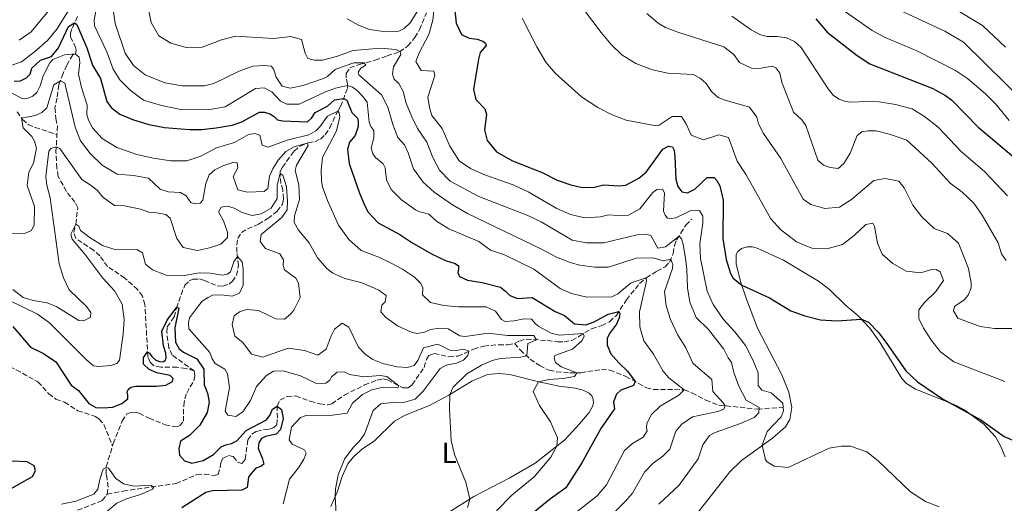
# Model space of a CAD drawing. Units: metres. Extents: x 632726 to 636230, y 4655656 to 4658035.
# Drawn here: x 633236 to 633573, y 4656868 to 4657034 of the extents above; entities that cross this region are included whole.
import ezdxf
from ezdxf.enums import TextEntityAlignment as Align

# ---------------------------------------------------------------- set-up
doc = ezdxf.new("R2010")
doc.units = ezdxf.units.M
doc.header["$MEASUREMENT"] = 0
doc.linetypes.add('DGN Style 3', pattern=[2.435891, 1.739922, -0.695969])
for name, color, linetype, lineweight in [('Barranco lineal', 142, 'DGN Style 3', 13), ('Curva de nivel directora', 30, 'Continuous', 30), ('Curva de nivel intermedia', 30, 'Continuous', 0), ('Etiqueta de uso rústico', 92, 'Continuous', 0), ('Línea de cambio de uso (parcela vista)', 92, 'Continuous', 0)]:
    doc.layers.add(name, color=color, linetype=linetype, lineweight=lineweight)
doc.styles.add('Style-Arial', font='arial.ttf')

msp = doc.modelspace()

# ---------------------------------------------------------------- linework, layer by layer
at = {"layer": 'Barranco lineal', "color": 142, "linetype": 'DGN Style 3', "lineweight": 13}
for points in [[(633255.46, 4657035, 525.88), (633253.57, 4657030.77, 524.17), (633253.1, 4657029.29, 523.48), (633253.04, 4657028, 522.8), (633254.67, 4657024.87, 521.76), (633255.02, 4657023.45, 520.98), (633254.81, 4657022.24, 520.5), (633253.89, 4657021.9, 516.68), (633251.79, 4657018.4, 516), (633250.52, 4657015.48, 515.89), (633249.14, 4657011.63, 514.53), (633248.46, 4657007.08, 513.11), (633247.77, 4657003.75, 512.37), (633248.08, 4657000.07, 511.49), (633248.61, 4656997.56, 511.09), (633248.44, 4656994.55, 510.63)], [(633295.45, 4656913.54, 497.68), (633287.95, 4656918.93, 498.23), (633286.82, 4656921.48, 498.63), (633286.1, 4656926.74, 499.1), (633286.23, 4656928.63, 499.31), (633288.59, 4656932.03, 499.83), (633289.42, 4656935.07, 499.93), (633292.22, 4656942.94, 501.55), (633293.78, 4656944.4, 501.63), (633295.05, 4656945.02, 502.13), (633297.33, 4656945.05, 502.16), (633298.96, 4656944.57, 502.51), (633303.3, 4656942.71, 502.82), (633305.33, 4656942.56, 503.11), (633307.47, 4656943.28, 503.53), (633308.55, 4656944.27, 503.93), (633309.93, 4656946.25, 504.2), (633310.65, 4656949.62, 504.51), (633310.12, 4656954.22, 505.22), (633310.06, 4656956.79, 506.02), (633310.4, 4656959.01, 506.33), (633311.69, 4656960.97, 506.87), (633313.79, 4656962.24, 507.31), (633317.47, 4656963.82, 507.44), (633320.73, 4656965.78, 508.15), (633323.86, 4656968.29, 508.61), (633325.76, 4656970.69, 508.73), (633326.05, 4656972.45, 509.1), (633325.86, 4656975.58, 509.22), (633325.19, 4656977.75, 509.76), (633324.92, 4656980.31, 509.83), (633324.93, 4656981.85, 510.14), (633325.7, 4656983.4, 510.75), (633329.68, 4656988.83, 512.99), (633331.74, 4656990.63, 513.71), (633334.5, 4656991.73, 515.16), (633336.77, 4656992.12, 515.97), (633338.79, 4656993.03, 516.52), (633340.41, 4656994.52, 516.9), (633341.9, 4656996.9, 517.4), (633344.65, 4657002.59, 519.97), (633345.63, 4657004.21, 523.83), (633348.04, 4657010.59, 526.57), (633348.03, 4657011.83, 531.78), (633347.52, 4657014.04, 532.1), (633347.61, 4657015.51, 532.71), (633348.83, 4657017.4, 533.64), (633352.06, 4657018.6, 534.51), (633357.51, 4657020.02, 536), (633361.58, 4657021.53, 537.61), (633365.84, 4657022.94, 539.89), (633368.68, 4657024.94, 541.56), (633371.13, 4657027.81, 542.11), (633372.63, 4657030.53, 542.5), (633375.14, 4657036.32, 543.73)], [(633234.76, 4657002.37, 516.69), (633236.67, 4656999.7, 514.66), (633238.58, 4656998.05, 513.18), (633240.97, 4656997.03, 511.9), (633248.44, 4656994.55, 510.63)], [(633295.45, 4656913.54, 497.68), (633292.67, 4656914.41, 497.89), (633289.61, 4656914.77, 498.1), (633284.03, 4656914.78, 498.86), (633281.67, 4656915.33, 499.2), (633280.4, 4656916.57, 499.48), (633279.57, 4656918.42, 499.85), (633278.61, 4656936.27, 501.48), (633277.74, 4656939.17, 501.62), (633276.09, 4656941.41, 501.75), (633271.71, 4656945.38, 502.3), (633265.81, 4656949.31, 503.31), (633263.12, 4656952.94, 503.72), (633261.04, 4656954.84, 503.85), (633254.93, 4656958.93, 504.66), (633254.19, 4656960.97, 504.73), (633254.88, 4656963.87, 505), (633255.6, 4656969.49, 506.69), (633254.6, 4656971.35, 506.89), (633251.69, 4656975.07, 507.3), (633248.91, 4656980.17, 508.52), (633248.43, 4656983.07, 508.85), (633248.11, 4656988.52, 509.73), (633248.44, 4656994.55, 510.63)], [(633405.21, 4656922.91, 513.09), (633406.92, 4656923.78, 513.51), (633409.32, 4656924.46, 514.16), (633416.49, 4656923.91, 515.91), (633420.02, 4656923.48, 516.47), (633422.28, 4656923.47, 517.14), (633424.91, 4656924.02, 517.93), (633427.32, 4656925.28, 519.21), (633429.29, 4656926.72, 520.26), (633431.65, 4656928, 521.05), (633434.99, 4656929.02, 522.39), (633437.8, 4656930.4, 523.28), (633440.14, 4656932.59, 524.27), (633443.6, 4656937.93, 527.27), (633448.07, 4656943.48, 529.22), (633450.33, 4656945.41, 530.13), (633454.01, 4656947.76, 532.22), (633456.83, 4656949.19, 533.52), (633458.35, 4656950.82, 534.47), (633459.6, 4656953.81, 536.09), (633460.07, 4656956.53, 537.95), (633460.81, 4656958.46, 539.07), (633462.25, 4656960.73, 540.73), (633463.98, 4656963.53, 542.1), (633465.98, 4656965.59, 543.31)], [(633199.71, 4656935.99, 506.28), (633202.92, 4656931.75, 504.86), (633204.74, 4656929.81, 503.92), (633207.91, 4656927.57, 502.63), (633209.56, 4656926.92, 501.75), (633212.24, 4656926.32, 500.74), (633214.06, 4656925.16, 500.47), (633214.97, 4656924.21, 499.39), (633219.22, 4656921.71, 498.85), (633234.51, 4656913.91, 497.97), (633241.92, 4656909.77, 497.56), (633245.65, 4656905.71, 497.29), (633248.08, 4656903.9, 497.09), (633251.07, 4656902.82, 496.95), (633255.62, 4656899.89, 496.48), (633261.64, 4656897.91, 495.94), (633262.9, 4656897.01, 495.87), (633264.5, 4656895.15, 495.74), (633267.48, 4656887.75, 495.11)], [(633265.68, 4656871.23, 493.49), (633271.1, 4656872.36, 494.25), (633289.25, 4656874.95, 495.53), (633296.38, 4656877.99, 496.14), (633298.94, 4656878.13, 496.28), (633302.31, 4656877.7, 496.62), (633303.66, 4656878.05, 496.75), (633304.43, 4656880.39, 497.16), (633304.55, 4656882.03, 497.22), (633305.29, 4656883.64, 497.29), (633307.23, 4656884.51, 497.36), (633308.88, 4656884.21, 497.36), (633310.44, 4656882.31, 497.36), (633311.78, 4656881.83, 497.56), (633312.95, 4656883.22, 497.63), (633313.88, 4656889.89, 498.24), (633315.26, 4656891.84, 498.44), (633316.86, 4656892.79, 498.58), (633319.33, 4656893.49, 498.78), (633321.23, 4656893.58, 498.85), (633322.75, 4656894.15, 498.98), (633323.74, 4656895.1, 499.12), (633323.99, 4656897.4, 499.39), (633323.9, 4656901.42, 500), (633324.85, 4656903.55, 500.67), (633327.31, 4656904.76, 500.94), (633330.25, 4656904.94, 501.08), (633335.23, 4656903.18, 501.42), (633338.57, 4656902.23, 501.96), (633341.21, 4656901.89, 502.09), (633342.59, 4656902.29, 502.57), (633346.96, 4656905.24, 503.51), (633353.83, 4656908.72, 503.65), (633358.04, 4656910.35, 504.18), (633360.14, 4656910.8, 504.28), (633361.69, 4656910.44, 504.43), (633366.95, 4656907.71, 505.2), (633368.81, 4656907.71, 505.38), (633370.2, 4656908.83, 505.6), (633374.31, 4656914.74, 506.61), (633375.1, 4656917.46, 506.95), (633375.84, 4656918.81, 507.35), (633377.68, 4656919.5, 507.49), (633382.78, 4656918.42, 508.03), (633385.79, 4656918.63, 508.23), (633388.17, 4656919.57, 509.45), (633391.26, 4656921.04, 510.63), (633394.74, 4656922.05, 511.74), (633399.83, 4656922.52, 512.47), (633403, 4656922.46, 512.93), (633405.21, 4656922.91, 513.09)], [(633405.21, 4656922.91, 513.09), (633407.2, 4656920.75, 513.78), (633410.6, 4656917.55, 515.66), (633413.83, 4656915.35, 517.01), (633417.1, 4656913.79, 518.06), (633419.56, 4656913.24, 518.67), (633424.21, 4656912.9, 519.28), (633427.92, 4656912.92, 520.4), (633435.03, 4656913.99, 521.7), (633437.92, 4656913.83, 522.07), (633443.39, 4656911.65, 523.73), (633450.42, 4656907.79, 526.5), (633452.8, 4656907.21, 526.92), (633460.16, 4656907.15, 528.98), (633463.34, 4656907.04, 529.52), (633466.06, 4656906.03, 530.18), (633470.81, 4656903.55, 531.99), (633475.31, 4656901.76, 534.16), (633488.51, 4656900.48, 539.54), (633497.24, 4656901.01, 544.11)], [(633267.48, 4656887.75, 495.11), (633267.76, 4656888.68, 495.12), (633270.82, 4656896.3, 495.39), (633272.37, 4656898.77, 495.52), (633273.75, 4656899.25, 495.59), (633275.05, 4656899.34, 495.79), (633276.57, 4656899.04, 495.79), (633280.03, 4656897.32, 495.86), (633285.58, 4656895.08, 496.67), (633288.44, 4656894.44, 496.81), (633290.47, 4656894.66, 496.87), (633291.81, 4656896.3, 497.01), (633291.88, 4656901.71, 497.14), (633292.22, 4656903.92, 497.28), (633292.91, 4656905.96, 497.41), (633295.37, 4656910.16, 497.68), (633295.75, 4656911.85, 497.68), (633295.45, 4656913.54, 497.68)], [(633265.68, 4656871.23, 493.49), (633266.02, 4656873.7, 493.7), (633265.63, 4656876.47, 494.03), (633265.32, 4656878.29, 494.64), (633265.32, 4656880.71, 495.05), (633267.48, 4656887.75, 495.11)], [(633226.04, 4656816.93, 489.4), (633226, 4656818.72, 489.62), (633225.08, 4656820.93, 489.75), (633221.4, 4656825.41, 490.26), (633220.62, 4656827.8, 490.35), (633220.45, 4656829.89, 490.38), (633220.92, 4656832.46, 490.64), (633222.25, 4656834.3, 490.81), (633225.24, 4656836.91, 490.96), (633228.45, 4656840.99, 491.46), (633229.93, 4656842.18, 491.5), (633231.29, 4656842.67, 491.64), (633232.8, 4656842.7, 491.76), (633235.94, 4656842.25, 491.86), (633236.98, 4656842.39, 491.86), (633238.04, 4656842.73, 491.86), (633239.33, 4656843.49, 491.86), (633240.39, 4656845.26, 491.86), (633242.31, 4656853.55, 491.94), (633244.44, 4656857.82, 492.13), (633246.84, 4656860.87, 492.17), (633251, 4656863.96, 492.44), (633263.96, 4656869.07, 493.29), (633265.68, 4656871.23, 493.49)]]:
    msp.add_polyline3d(points, dxfattribs=at)
at = {"layer": 'Curva de nivel directora', "color": 30, "linetype": 'Continuous', "lineweight": 30, "flags": 128}
for points, elevation in [([(633384.67, 4657038.11), (633385.29, 4657032.75), (633387.03, 4657028.82), (633389.72, 4657027.65), (633392.4, 4657027.27), (633394.35, 4657026.62), (633395.35, 4657025.85), (633395.48, 4657025.07), (633393.49, 4657022.73), (633392.85, 4657020.43), (633391.14, 4657009.96)], 550), ([(633508.49, 4657034.23), (633512.34, 4657029.7), (633522.68, 4657021.62), (633526.99, 4657018.82), (633548.56, 4657010.39), (633552.93, 4657007.97), (633555.11, 4657006.34), (633564.13, 4656997.1), (633576.92, 4656986.4)], 575), ([(633233.78, 4657012.84), (633235.94, 4657013.02), (633238.06, 4657013.98), (633239.22, 4657015.28), (633239.87, 4657017.27), (633242.76, 4657020.05), (633246.57, 4657021.35), (633248.98, 4657024.26), (633252.38, 4657031.62), (633254.48, 4657032.82), (633255.23, 4657032.27), (633258.63, 4657024.34), (633260.59, 4657018.33), (633263.33, 4657013.75), (633265.55, 4657005.92), (633267.07, 4657003.89), (633270.02, 4657001.56), (633274.64, 4656999.64), (633279.95, 4656997.98), (633285.35, 4656996.97), (633293.92, 4656996.33), (633297.99, 4656996.34), (633302.96, 4656996.9), (633308.46, 4656997.84), (633311.75, 4656998.97), (633317.8, 4657002.19), (633319.53, 4657002.19), (633321.35, 4657001.72), (633322.91, 4657000.81), (633324.03, 4656999.65), (633325.77, 4656999.26), (633334.29, 4656998.89), (633335.67, 4657000.24), (633336.97, 4657002.1), (633341.16, 4657004.27), (633343.54, 4657006.49), (633346.66, 4657006.94), (633347.76, 4657006.37), (633349.52, 4657002.16), (633351.48, 4657000.22), (633351.69, 4656999.13), (633351.66, 4656997.27), (633350.63, 4656994.24), (633348.69, 4656991.9), (633348.05, 4656989.48), (633348.62, 4656984.63), (633352.15, 4656974.47), (633354.11, 4656969.89), (633355.15, 4656967.99), (633358.54, 4656964.3), (633365.9, 4656960.35), (633370.02, 4656957.59), (633376.78, 4656953.71), (633381.54, 4656951.43), (633384.92, 4656950.4), (633386.09, 4656949.53), (633386.09, 4656948.45), (633385.79, 4656947.15), (633386.4, 4656945.9), (633389.13, 4656944.61)], 525), ([(633391.14, 4657009.96), (633392.02, 4657006.58), (633395.1, 4657003.39), (633395.62, 4657001.44), (633394.98, 4656996.16), (633395.9, 4656992.53), (633399.07, 4656988.63), (633404.58, 4656985.54), (633414.75, 4656981.54), (633419.82, 4656978.91), (633424.56, 4656977.28), (633427.92, 4656976.55), (633432.2, 4656976.43), (633435.71, 4656977.3), (633441.07, 4656976.96), (633443.41, 4656977.23), (633447.8, 4656979.62), (633450.41, 4656981.66), (633456.11, 4656989.51), (633458.05, 4656990.55), (633459.35, 4656990.38), (633459.96, 4656989.21), (633460.22, 4656987.05), (633460.54, 4656979.26), (633461.16, 4656976.75), (633462.54, 4656974.94), (633464.54, 4656974.59), (633467, 4656975.81), (633471.27, 4656979.8), (633473.7, 4656979.85), (633474.61, 4656978.86), (633475.65, 4656977), (633476.71, 4656972.1), (633476.69, 4656958.91), (633477.74, 4656951.69), (633479.22, 4656946.94), (633480.14, 4656945.38), (633483.1, 4656942.96), (633492.66, 4656938.54), (633499.94, 4656934.18), (633504.71, 4656932.42), (633510.12, 4656931.05), (633515.7, 4656930.67), (633524.16, 4656931.28), (633526.57, 4656930.26), (633530.04, 4656926.54), (633533.04, 4656922.63), (633539.34, 4656913.53), (633543.39, 4656909.79), (633551.86, 4656903.97), (633565.05, 4656896.74), (633573.01, 4656891.08), (633576.26, 4656889.7)], 550), ([(633389.13, 4656944.61), (633394.2, 4656943.84), (633400.39, 4656942.21), (633402.21, 4656940.91), (633403.69, 4656939.4), (633406.24, 4656938.33), (633411.35, 4656938.68), (633419.15, 4656933.9), (633422.35, 4656932.48), (633425.82, 4656929.63), (633429.63, 4656929.34), (633432.57, 4656930.34), (633437.37, 4656932.94), (633440.98, 4656933.89), (633441.37, 4656933.17), (633441.15, 4656931.68), (633440.18, 4656929.53), (633437.75, 4656926.35), (633437.05, 4656924.68), (633437.05, 4656922.39), (633438.22, 4656919.41), (633440.94, 4656916.32), (633444, 4656913.49), (633446.61, 4656909.89), (633445.97, 4656908.56), (633441.72, 4656906.88), (633440.16, 4656905.53), (633439.17, 4656902.95), (633439.48, 4656900.5), (633434.85, 4656893.74), (633428.27, 4656881.98), (633422.82, 4656873.4), (633417.52, 4656869.63), (633406.72, 4656860.86)], 525), ([(633233.29, 4656928.71), (633239.36, 4656921.67), (633243.89, 4656919.55), (633248.1, 4656916.7), (633253.28, 4656908.63), (633255.8, 4656906.82), (633259.36, 4656902.37), (633261.74, 4656901.03), (633264.12, 4656900.86), (633267.54, 4656901.13), (633270.7, 4656902.31), (633272.68, 4656904), (633272.72, 4656905.25), (633272.46, 4656906.21), (633272.89, 4656907.12), (633273.8, 4656907.98), (633275.53, 4656908.29), (633282.58, 4656908.31), (633285.74, 4656908.7), (633287.99, 4656909.88), (633288.25, 4656910.96), (633287.21, 4656911.91), (633282.7, 4656912.89), (633280.02, 4656914.01), (633278.07, 4656915.87), (633278.06, 4656918.08), (633279.48, 4656920.08), (633280.2, 4656919.65), (633280.91, 4656918.47), (633282.36, 4656917.17), (633283.92, 4656916.68), (633284.92, 4656916.73), (633285.56, 4656917.12), (633285.9, 4656918.03), (633285.76, 4656919.58), (633284.95, 4656922.19), (633284.38, 4656927.2), (633286.19, 4656930.98), (633289.54, 4656935.41), (633290.2, 4656935.02), (633288.89, 4656928.36), (633289.06, 4656923.36), (633290.32, 4656921.16), (633291.84, 4656919.95), (633296.35, 4656917.71), (633298.73, 4656914.12), (633298.92, 4656908.71), (633300.09, 4656905.91), (633300.62, 4656902.79), (633299.94, 4656899.24), (633297.38, 4656894.94), (633293.9, 4656891.39), (633290.83, 4656889.44), (633290.18, 4656886.97), (633290.41, 4656884.68), (633292.18, 4656882.69), (633294.61, 4656881.96), (633298.55, 4656882.84), (633302.05, 4656884.88), (633304.68, 4656887.48), (633306.28, 4656888.18), (633308.31, 4656888.61), (633310.13, 4656889.57), (633313.32, 4656893.08), (633320.2, 4656896.73), (633321.53, 4656898.47), (633322.26, 4656900.46), (633323.9, 4656901.43), (633325.34, 4656900.34), (633326, 4656897.21), (633325.02, 4656893.51)], 500), ([(633325.02, 4656893.51), (633323.61, 4656891.87), (633319.92, 4656891.1), (633318.52, 4656890.37), (633317.66, 4656888.84), (633317.39, 4656887.02), (633318.91, 4656883.42), (633319.32, 4656881.58), (633318.34, 4656880.75), (633316.62, 4656880.15), (633315.02, 4656878.42), (633314.12, 4656877.09), (633313.59, 4656873.55), (633311.83, 4656872.68), (633301.71, 4656872.48), (633299.41, 4656871.85), (633291.28, 4656866.6)], 500), ([(633232.78, 4656873.2), (633240.04, 4656877.37), (633241.07, 4656879.32), (633240.59, 4656880.97), (633238.21, 4656882.39), (633233.06, 4656882.64)], 500)]:
    msp.add_lwpolyline(points, dxfattribs=dict(at, elevation=elevation))
at = {"layer": 'Curva de nivel intermedia', "color": 30, "linetype": 'Continuous', "lineweight": 0, "flags": 128}
for points, elevation in [([(633228.22, 4657016.72), (633236.35, 4657019.55), (633240.76, 4657022.93), (633245.21, 4657026.84), (633248.38, 4657030.7), (633256.68, 4657044)], 530), ([(633423.86, 4657044.26), (633434.98, 4657029.5), (633438.37, 4657025.39), (633441.98, 4657021.95), (633446.77, 4657018.97), (633452.5, 4657016.81), (633457.82, 4657015.61), (633466.44, 4657015.2), (633468.82, 4657013.91), (633470.94, 4657012.05), (633472.77, 4657009.33), (633475.02, 4657007.3), (633477.49, 4657006.31), (633485.72, 4657003.95), (633488.32, 4657000.58), (633488.89, 4656998.29), (633490.59, 4656994.96), (633496.49, 4656986.38), (633504.18, 4656972.44), (633506.74, 4656970.55), (633511.58, 4656969.26), (633516.61, 4656969.69), (633520.76, 4656972.26), (633528.36, 4656978.82), (633532.25, 4656979.47), (633536.93, 4656978.53), (633538.75, 4656976.33), (633541.71, 4656970.41), (633544.83, 4656966.39), (633549.04, 4656962.37), (633553.68, 4656960.65), (633557.44, 4656957.36), (633560.81, 4656948.67), (633561.74, 4656943.71), (633561.68, 4656942.02), (633560.69, 4656939.47), (633559.31, 4656937.86), (633555.98, 4656935.6), (633555.68, 4656934.17), (633557.2, 4656931.67), (633564.78, 4656928.75), (633569.74, 4656928.06), (633575.78, 4656928.08)], 560), ([(633262.81, 4657041.84), (633261.18, 4657033.89), (633261.34, 4657031.87), (633265.52, 4657022.92), (633267.74, 4657017), (633269.99, 4657013.28), (633273.55, 4657009.78), (633278.15, 4657006.41), (633284.28, 4657004.56), (633290.27, 4657003.24), (633300.85, 4657003.16), (633306.11, 4657004.02), (633316.44, 4657010.4), (633319.42, 4657010.62), (633322.11, 4657009.16), (633325.02, 4657006), (633327.27, 4657004.97), (633331.42, 4657005.02), (633340.46, 4657009.2), (633343.87, 4657010.46), (633348.03, 4657011.4), (633349.74, 4657010.82), (633351.36, 4657009.68), (633353.25, 4657007.6), (633354.72, 4657005.64), (633355.46, 4656998.85), (633355.99, 4656997.29), (633357, 4656995.9), (633357.08, 4656993.46), (633356.17, 4656989.97), (633356.64, 4656987.99), (633357.56, 4656986.65), (633360.26, 4656984.48), (633360.9, 4656983.17), (633361.33, 4656979.09), (633363.01, 4656975.73), (633366.51, 4656972.16), (633371.37, 4656968.8), (633372.46, 4656968.23), (633375.83, 4656967.33), (633378.48, 4656964.87), (633382.72, 4656962.22), (633392.99, 4656957.89), (633397.01, 4656954.91), (633401.85, 4656953.28), (633411.89, 4656948.46), (633420.9, 4656941.76), (633424.8, 4656940.13), (633430.04, 4656938.84), (633438.65, 4656938.99), (633440.64, 4656939.99), (633445.22, 4656943.68), (633450.33, 4656945.41), (633450.51, 4656944.35), (633448.04, 4656933.78), (633448.22, 4656928.67), (633449.54, 4656923.85), (633452.92, 4656919.29), (633456.17, 4656913.5), (633458.13, 4656911.12)], 530), ([(633278.71, 4657042.9), (633280.74, 4657032.98), (633283.38, 4657028.42), (633287.49, 4657025.92), (633293.21, 4657024.24), (633298.21, 4657024.5), (633304.84, 4657027.08), (633309.72, 4657028.29), (633322.63, 4657027.51), (633328.56, 4657028.13), (633332.24, 4657027.14), (633333.46, 4657022.43), (633334.42, 4657020.66), (633336.71, 4657020.1), (633339.44, 4657020.1), (633344.29, 4657021.31), (633349.99, 4657023.42), (633359.44, 4657024.22), (633364.43, 4657023.78), (633366.02, 4657023.07), (633366.31, 4657022.01), (633363.79, 4657017.76), (633363.4, 4657015.31), (633363.98, 4657013.5), (633365.56, 4657012.06), (633367.14, 4657009.33), (633368.12, 4657005.31), (633370.01, 4657000.68), (633371.99, 4656996.69), (633375.16, 4656991.94), (633377.24, 4656986.75), (633379.51, 4656982.3), (633383.14, 4656978.64), (633393.03, 4656973.36), (633409.83, 4656966.87), (633414.33, 4656964.68), (633425.04, 4656958.38), (633429.95, 4656957.39), (633435.85, 4656957.43), (633447.33, 4656960.17), (633450.14, 4656960.43), (633451.92, 4656960), (633454.39, 4656955.64), (633456.99, 4656956.07), (633461.62, 4656959.73), (633462.45, 4656958.82), (633462.99, 4656956.99), (633463.86, 4656952.06), (633464.31, 4656948.49), (633464.54, 4656942), (633465.35, 4656937.07), (633467.46, 4656931.81), (633471.76, 4656927.69), (633477.01, 4656920.95), (633478.45, 4656917.97), (633479.58, 4656916.45), (633480.36, 4656912.95), (633482.08, 4656908.27), (633484.63, 4656903.53), (633489.1, 4656900.97), (633488.96, 4656899.2), (633487.32, 4656897.56), (633482.74, 4656895.52), (633473.99, 4656892.44), (633472.01, 4656891.39), (633469.76, 4656888.14), (633468.14, 4656883.41), (633461.66, 4656874.41), (633454.71, 4656867.9)], 540), ([(633347.84, 4657034.19), (633351.81, 4657032.05), (633355.53, 4657030.63), (633359.6, 4657030.03), (633364.61, 4657029.88), (633365.58, 4657030), (633367.48, 4657030.96), (633369.46, 4657032.82), (633374.25, 4657040.54)], 545), ([(633377.99, 4657040.41), (633377.29, 4657033.73), (633375.9, 4657028.92), (633372.6, 4657022.6), (633371.48, 4657019.65), (633373.26, 4657016.58), (633377.59, 4657016.25), (633377.94, 4657014.86), (633375.57, 4657007.37), (633376.1, 4657003.82), (633376.89, 4657001.1), (633380.4, 4656996.69), (633383.06, 4656990.64), (633386.27, 4656985.58), (633390.21, 4656982.95), (633394.76, 4656980.87), (633404.79, 4656977.28), (633409.88, 4656974.98), (633419.72, 4656969.26), (633424.48, 4656967.15), (633429.35, 4656965.99), (633434.74, 4656966.35), (633437.47, 4656967.09), (633440.54, 4656966.84), (633444.26, 4656966.98), (633448.19, 4656969.11), (633452.64, 4656974.66), (633453.98, 4656975.7), (633455.97, 4656975.79), (633456.66, 4656974.53), (633456.33, 4656968.35), (633456.85, 4656966.88), (633457.72, 4656965.88), (633459.06, 4656965.76), (633460.53, 4656965.97), (633465.42, 4656968.37), (633468.62, 4656968.5), (633469.75, 4656966.6), (633469.76, 4656964.22), (633468.78, 4656957.08), (633469.03, 4656952.09), (633471.28, 4656940.9), (633473.31, 4656936.34)], 545), ([(633510.65, 4657042.35), (633527.86, 4657030.19), (633532.28, 4657027.86), (633543.15, 4657023.21), (633556.32, 4657016.58), (633560.44, 4657013.75), (633566.64, 4657008.47), (633570.17, 4657004.93), (633574.75, 4656999.44)], 580), ([(633235.5, 4657026.93), (633239.63, 4657029.77), (633246.68, 4657038.38)], 535), ([(633535.64, 4657037.95), (633552.74, 4657030.02), (633559.16, 4657026.25), (633581.2, 4657004.51)], 585), ([(633555.56, 4657037.98), (633565.57, 4657032), (633573.54, 4657024.5)], 590), ([(633267.77, 4657036.62), (633268.42, 4657032.68), (633271.87, 4657022.43), (633274.65, 4657018.28), (633278.69, 4657015.05), (633285.44, 4657012.25), (633291.32, 4657011.22), (633298.98, 4657011.24), (633302.18, 4657012.07), (633310.92, 4657016.33), (633315.59, 4657018.03), (633319.7, 4657018.26), (633321.82, 4657018.04), (633322.69, 4657017.14), (633323.6, 4657014.24), (633325.6, 4657011.17), (633328.41, 4657010.49), (633332.78, 4657011.36), (633339.74, 4657013.76), (633341.21, 4657014.5), (633343.76, 4657016.88), (633347.26, 4657018.14), (633350.2, 4657019.15), (633353.71, 4657019.2), (633354.32, 4657018.38), (633352.59, 4657017.33), (633351.64, 4657015.9), (633351.86, 4657015), (633359.62, 4657008.22), (633361.84, 4657003.98), (633363.49, 4656997.97), (633365.24, 4656993.56), (633367.49, 4656991.01), (633368.8, 4656988.29), (633370.63, 4656982.76), (633373.97, 4656978.22), (633377.68, 4656974.87), (633384.03, 4656970.5), (633389.1, 4656967.52), (633414.49, 4656955.33), (633419.64, 4656952.53), (633424.27, 4656950.65), (633427.61, 4656949.74), (633432.81, 4656949.06), (633437.48, 4656949.11), (633446.95, 4656952.2), (633452.75, 4656952.35), (633456.17, 4656951.31)], 535), ([(633407.89, 4657034.47), (633412.88, 4657024.61), (633416.01, 4657019.43), (633419.2, 4657015.56), (633428.17, 4657007.49), (633433.84, 4657003.84), (633438.73, 4657001.34), (633443.45, 4656999.45), (633453.69, 4656997.5), (633454.84, 4656997.83), (633459.25, 4657000.79), (633462.45, 4657000.79), (633464.19, 4656997.98), (633465.8, 4656994.31), (633470.04, 4656992.8), (633475.27, 4656994.5), (633478.61, 4656993.56), (633481.53, 4656985.43), (633484.61, 4656980.72), (633493.04, 4656965.68), (633496.39, 4656961.99), (633501.84, 4656957.82), (633507.13, 4656955.67), (633512.32, 4656955.42), (633517.64, 4656956.91), (633521.62, 4656959.93), (633525.59, 4656963.68), (633528.01, 4656964.24), (633528.66, 4656962.99), (633529.58, 4656957.28), (633531.19, 4656953.61), (633534.92, 4656950.37), (633539.47, 4656947.74), (633544.44, 4656947.14), (633547.82, 4656948.19), (633549.73, 4656948.28), (633551.16, 4656947.46), (633552.29, 4656944.57), (633549.66, 4656940.71), (633545.73, 4656936.98), (633543.79, 4656934.46), (633543.75, 4656931.52), (633545.4, 4656928.24), (633548.09, 4656924.01), (633551.18, 4656920.09), (633555.81, 4656916.68), (633573.27, 4656909.95)], 555), ([(633450.6, 4657036.01), (633454.43, 4657032.74), (633456.93, 4657031.31), (633461.61, 4657029.53), (633476.98, 4657024.69), (633480.45, 4657022.01), (633482.36, 4657019.25), (633486.44, 4657017.35), (633489.08, 4657017.18), (633493.53, 4657017.97), (633494.79, 4657017.46), (633496.22, 4657015.6), (633496.83, 4657012.49), (633500.84, 4657002.24), (633503.74, 4656999.56), (633505.09, 4656997.66), (633509.23, 4656985.73), (633511.14, 4656984.04), (633513.39, 4656983.27), (633516.16, 4656982.93), (633518.06, 4656984.62), (633520.26, 4656988.13), (633522.62, 4656994.24), (633524.31, 4656995.45), (633526.47, 4656995.89), (633529.2, 4656995.81), (633534.05, 4656994.62), (633539.66, 4656992.66), (633548.27, 4656984.78), (633554.51, 4656977.95), (633558.54, 4656974.98), (633562.62, 4656971.09), (633565.45, 4656966.97), (633570.96, 4656957.39), (633572.14, 4656953.72), (633573.7, 4656951.43)], 565), ([(633479.73, 4657035.1), (633486.33, 4657030.47), (633489.49, 4657028.79), (633491.87, 4657028.19), (633495.29, 4657028.2), (633498.41, 4657027.77), (633501.22, 4657026.48), (633503.44, 4657024.41), (633512.77, 4657010.19), (633514.55, 4657007.95), (633516.46, 4657006.7), (633518.36, 4657006.01), (633520.23, 4657005.71), (633526.37, 4657005.94), (633530.22, 4657005.73), (633535.81, 4657004.92), (633541.48, 4657003.33), (633545.79, 4657000.8), (633550.41, 4656997.14), (633558.31, 4656988.7), (633566.41, 4656981.75), (633574.18, 4656973.59)], 570), ([(633399.07, 4656865.6), (633404.33, 4656870.89), (633412.03, 4656877.28), (633417.73, 4656884), (633419.71, 4656887.73), (633419.96, 4656890.57), (633417.53, 4656896.07), (633413.84, 4656901.67), (633411.6, 4656906.53), (633413.52, 4656909.81), (633416.97, 4656910.61), (633421.94, 4656910.88), (633425.85, 4656911.57), (633426.59, 4656912.91), (633421.26, 4656914.88), (633419.27, 4656916.39), (633418.88, 4656917.9), (633419.05, 4656918.77), (633425.13, 4656921.04), (633428.48, 4656924), (633429.13, 4656925.44), (633428.8, 4656926.36), (633420.66, 4656925.8), (633417.8, 4656926.44), (633413.6, 4656928.77), (633412.38, 4656929.72), (633411.08, 4656931.23), (633408.4, 4656931.44), (633405.11, 4656930.65), (633402.04, 4656930.52), (633400.78, 4656931.21), (633398.7, 4656934.06), (633395.49, 4656935.48), (633386.07, 4656935.53), (633381.08, 4656935.92), (633376.49, 4656936.99), (633373.71, 4656939.58), (633373.79, 4656942.01), (633373.14, 4656943.56), (633370.97, 4656945.68), (633366.9, 4656948.44), (633362.96, 4656950.42), (633358.71, 4656952.49), (633352.69, 4656954.77), (633348.44, 4656958.61), (633344.98, 4656963.45), (633341.19, 4656971.91), (633339.4, 4656976.59), (633339.05, 4656978.54), (633338.99, 4656982.35), (633339.5, 4656986.68), (633344.29, 4656995.84), (633345.41, 4657000.69), (633345.14, 4657002.02), (633344.65, 4657002.6), (633341.2, 4657000.89), (633338.57, 4656997.21), (633337.14, 4656995.82), (633334.81, 4656994.52), (633327.28, 4656992.68), (633320.8, 4656990.2), (633318.81, 4656990.98), (633318.02, 4656994.31), (633316.29, 4656994.95), (633314.12, 4656994.56), (633309.28, 4656991.82), (633303.14, 4656989.99), (633297.72, 4656987.17), (633292.98, 4656985.6), (633287.49, 4656985.5), (633281.36, 4656986.43), (633275.83, 4656987.72), (633268.95, 4656990.14), (633263.96, 4656993.18), (633260.63, 4656996.91), (633259.2, 4656999.46), (633258.67, 4657001.4), (633258.79, 4657004.69), (633256.83, 4657010.75), (633255.8, 4657015.32), (633256.26, 4657019.31), (633256.1, 4657021.04), (633254.69, 4657022.19), (633251.07, 4657021.86), (633247.05, 4657020.34), (633245.95, 4657019.18), (633243.74, 4657014.74), (633242.65, 4657011.23), (633241.6, 4657009.03), (633240.23, 4657007.73), (633238.63, 4657007.01), (633236.74, 4657006.84), (633232.99, 4657008.79)], 520), ([(633223.97, 4656960.44), (633237.31, 4656960.62), (633239.69, 4656961.7), (633240.59, 4656963.65), (633240.75, 4656969.88), (633238.27, 4656977.15), (633238.78, 4656981.69), (633240.46, 4656984.81), (633241.44, 4656989.88), (633240.7, 4656992.3), (633239.83, 4656993.86), (633236.88, 4656996.88), (633236.34, 4657000.15), (633241.06, 4657001.14), (633243.27, 4657002.08), (633244.94, 4657003.78), (633247.33, 4657011.62), (633249.61, 4657012.95), (633251.17, 4657012.21), (633254.73, 4656997.12), (633256.46, 4656992.43), (633259.79, 4656988.1), (633263.97, 4656984.11), (633269.06, 4656980.99), (633274.68, 4656980.5), (633279.87, 4656979.61), (633283.86, 4656975.85), (633286.59, 4656974.9), (633290.83, 4656974.65), (633292.69, 4656973.53), (633294.3, 4656971.29), (633295.43, 4656970.9), (633297.55, 4656971.08), (633298.41, 4656972.07), (633299.44, 4656977.83), (633300.6, 4656980.78), (633302.5, 4656982.51), (633305.31, 4656983.86), (633309.11, 4656985.12), (633310.19, 4656984.91), (633310.46, 4656983.14), (633308.78, 4656980.15), (633310.43, 4656975.56), (633313.68, 4656974.79), (633319.48, 4656975.06), (633320.69, 4656976.11), (633321.33, 4656980.35), (633322.4, 4656982.86), (633324.26, 4656985.76), (633326.89, 4656988.8), (633329.74, 4656990.36), (633334.2, 4656991.61), (633334.58, 4656990.83), (633330.53, 4656984.05), (633330.1, 4656982.28), (633331.28, 4656977.3), (633331.53, 4656972.3), (633329.83, 4656966.7), (633329.79, 4656964.45), (633331.27, 4656961.81), (633334.87, 4656957.4), (633337.74, 4656952.35), (633341.03, 4656948.58), (633343.03, 4656947.04), (633347.06, 4656945.18), (633352.6, 4656943.81), (633357.22, 4656941.94), (633358.8, 4656941.19), (633361.23, 4656939.42), (633360.97, 4656937.21), (633359.81, 4656936.13)], 515), ([(633233.35, 4656941.48), (633236.86, 4656938.76), (633240.32, 4656937.73), (633245.04, 4656936.92), (633248.42, 4656935.45), (633255.92, 4656930.84), (633257.65, 4656930.76), (633259.99, 4656931.97), (633260.02, 4656933.58), (633258.59, 4656935.65), (633252.65, 4656941.3), (633250.69, 4656945.5), (633249.15, 4656950.28), (633246.17, 4656972.88), (633244.95, 4656977.25), (633244.6, 4656980.23), (633245.69, 4656988.82), (633246.31, 4656989.76), (633248.21, 4656990.3), (633249.46, 4656989.84), (633256.92, 4656979.2), (633260.17, 4656977.13), (633262.3, 4656975.4), (633264.12, 4656973.07), (633268.22, 4656970.19), (633271.62, 4656970.14), (633277.11, 4656969.03), (633280.23, 4656967.82), (633282.7, 4656967.74), (633285.77, 4656967.14), (633287.25, 4656965.94), (633289.56, 4656958.93), (633291.64, 4656955.82), (633296.61, 4656954.86), (633300.77, 4656955.71), (633304.58, 4656957.02), (633306.87, 4656959.27), (633306.91, 4656961.13), (633305.56, 4656964.94), (633303.77, 4656968.09), (633304.77, 4656969.7), (633306.93, 4656969.96), (633309.22, 4656969.32), (633311.95, 4656967.85), (633315.33, 4656966.82), (633318.4, 4656967.44), (633321.9, 4656969.3), (633323.89, 4656972.68), (633323.96, 4656977.18), (633324.93, 4656981.16), (633325.8, 4656980.67), (633327.07, 4656976.68), (633327.48, 4656971.66), (633327.32, 4656968.71), (633325.51, 4656966.16), (633318.47, 4656960.3), (633318.12, 4656957.88), (633319.9, 4656955.54), (633324.8, 4656953.69), (633326.06, 4656951.66), (633325.98, 4656949.72), (633326.46, 4656948.2), (633330.31, 4656945.31), (633331.27, 4656943.58), (633331.84, 4656938.74), (633329.59, 4656934.35), (633328.52, 4656933.02), (633326.45, 4656931.28), (633323.47, 4656931.4), (633317.49, 4656934.29), (633313.37, 4656934.54), (633310.95, 4656933.8), (633309.23, 4656932.37), (633308.54, 4656929.47), (633309.37, 4656925.4), (633312.15, 4656923.33), (633315.13, 4656919.32), (633318.99, 4656918.28), (633327.64, 4656921.33), (633333.23, 4656920.56), (633337.86, 4656918.93), (633340.71, 4656920.97), (633342.43, 4656925.62), (633343.6, 4656927.86), (633346.23, 4656929.85), (633348.49, 4656928.56), (633351.79, 4656921.64), (633354.05, 4656919.27), (633356.65, 4656917.41), (633360.07, 4656916.04), (633365, 4656914.98), (633368.6, 4656914.72), (633370.89, 4656915.41), (633372.14, 4656917.06), (633374.03, 4656921.48), (633379, 4656922.72), (633383.04, 4656920.68), (633385.2, 4656920.59)], 510), ([(633241.82, 4656932.98), (633245.89, 4656930.07), (633258.65, 4656917.22), (633260.95, 4656915.28), (633262.81, 4656915.07), (633266.88, 4656915.42), (633268.91, 4656916.12), (633269.86, 4656917.25), (633271.14, 4656926.16), (633271.5, 4656931.15), (633270.81, 4656936.39), (633268.27, 4656940.85), (633264.15, 4656945.33), (633258.05, 4656953.57), (633253.66, 4656958.71), (633253.23, 4656960.44), (633254.87, 4656963.86), (633255.89, 4656963.14), (633256.51, 4656961.69), (633259.88, 4656959.12), (633264.28, 4656956.44), (633268.75, 4656955.05), (633275.85, 4656955.15), (633277.8, 4656954.03), (633278.76, 4656950.1), (633281.19, 4656948.16), (633285.85, 4656946.33), (633291.51, 4656946.18), (633297.33, 4656947.2), (633300.97, 4656946.99), (633305.16, 4656946.31), (633306.85, 4656946.7), (633307.93, 4656947.48), (633309.01, 4656950.9), (633310.28, 4656952.79), (633311.93, 4656950.89), (633312.28, 4656948.43), (633312.25, 4656942.97), (633311, 4656940.16), (633308.45, 4656939.2), (633304.6, 4656939.67), (633301.74, 4656939.53), (633300.23, 4656938.71), (633298.24, 4656937.45), (633296.6, 4656935.41), (633293.84, 4656931.68), (633293.5, 4656930.17), (633293.68, 4656927.92), (633300.84, 4656919.88), (633301.62, 4656917.72), (633302.71, 4656916.04), (633305.96, 4656914.1), (633306.91, 4656912.54), (633307.62, 4656907.83), (633306.08, 4656899.69), (633306.99, 4656898.39), (633309.72, 4656897.88), (633312.18, 4656899.53), (633314.77, 4656903.43), (633316.88, 4656908.24), (633320.22, 4656911.95), (633322.62, 4656913.48), (633325.95, 4656913.54), (633331.89, 4656911.9), (633337.39, 4656909.19), (633340.59, 4656909.28), (633341.93, 4656910.37), (633342.58, 4656911.54), (633344.48, 4656913.1), (633346.99, 4656913.24), (633348.72, 4656912.33), (633353.57, 4656911.52), (633359.15, 4656911.97), (633361.53, 4656911.67), (633365.56, 4656908.43), (633365.21, 4656907.77), (633360.19, 4656908), (633356.37, 4656907), (633353.13, 4656905.48), (633349.72, 4656902.51), (633347.87, 4656899.09), (633342.92, 4656898.38), (633333.9, 4656898.28), (633331.86, 4656897.54), (633328.8, 4656894.28), (633327.99, 4656889.91), (633329.03, 4656888.44), (633333.32, 4656886.46), (633333.8, 4656885.29), (633333.06, 4656883.26), (633331.21, 4656880.35), (633328.09, 4656876.42), (633325.92, 4656867.92)], 505), ([(633456.17, 4656951.31), (633458.76, 4656951.8), (633459.5, 4656949.94), (633459.38, 4656948.61), (633456.68, 4656940.75), (633457.17, 4656935.9), (633458.68, 4656931.14), (633461.05, 4656926.06), (633463.99, 4656921.46), (633466.34, 4656916.23), (633472.85, 4656910.58), (633473.25, 4656906.47), (633476.76, 4656902.63), (633477.38, 4656901.56), (633476.95, 4656900.42), (633474.9, 4656899.59), (633466.19, 4656897.77), (633462.64, 4656895.3), (633460.53, 4656892.83), (633458.51, 4656886.72), (633456.09, 4656884.29), (633452.81, 4656881.95), (633449.74, 4656878.87), (633445.65, 4656871.68), (633443.19, 4656868.81), (633435.5, 4656861.22)], 535), ([(633232.01, 4656937.83), (633241.82, 4656932.98)], 505), ([(633359.81, 4656936.13), (633359.38, 4656933.74), (633361.07, 4656931.93), (633365.12, 4656929.01), (633370.16, 4656926.76), (633372.03, 4656926.42), (633374.37, 4656926.85), (633376.49, 4656927.77), (633379.52, 4656928.21), (633382.5, 4656927.96), (633386.53, 4656925.58), (633388.31, 4656925.28), (633396.22, 4656926.47), (633402.89, 4656925.71), (633411.85, 4656925.73), (633412.76, 4656924.19), (633409.82, 4656922.95), (633409.41, 4656918.67), (633407.4, 4656918.26), (633400.4, 4656917.76), (633397.61, 4656917.12), (633393.97, 4656915.52), (633388.91, 4656912.48), (633384.24, 4656907.96), (633383.13, 4656905.48), (633382.91, 4656900.48), (633383.53, 4656889.73), (633384.7, 4656884.88), (633388.51, 4656875.39), (633389.88, 4656869.52), (633389.09, 4656866.74)], 515), ([(633473.31, 4656936.34), (633476.81, 4656931.19), (633480.79, 4656926.99), (633484.39, 4656922.28), (633486.91, 4656917.35), (633488.7, 4656912.9), (633488.71, 4656908.48), (633490.01, 4656906.97), (633493.17, 4656906.07), (633497.25, 4656902.53), (633497.47, 4656899.85), (633496.65, 4656897.81), (633491.82, 4656892.74), (633490.1, 4656888.03), (633491.28, 4656883.1), (633491.83, 4656882.34), (633494.26, 4656880.88), (633498.97, 4656880.37), (633513.07, 4656887.11), (633517.31, 4656887.77), (633520.42, 4656887.77), (633525.97, 4656885.79), (633529.91, 4656882.71), (633540.93, 4656872.11), (633546.13, 4656868.79), (633550.76, 4656866.91)], 545), ([(633385.2, 4656920.59), (633387.88, 4656921.03), (633389.62, 4656920.25), (633389.27, 4656918.85), (633387.73, 4656917.24), (633385.35, 4656916.22), (633381.81, 4656915.51), (633379.75, 4656914.4), (633373.9, 4656906.63), (633371.24, 4656903.86), (633367.22, 4656902.68), (633364.36, 4656902.84), (633359.41, 4656902.21), (633356.84, 4656900.02), (633353.87, 4656891.87), (633352.02, 4656889.31), (633349.9, 4656887.32), (633346.96, 4656883.3), (633344.81, 4656877.93), (633343.86, 4656873.05), (633343.74, 4656870.4), (633344.23, 4656862.52)], 510), ([(633458.13, 4656911.12), (633463.34, 4656907.04), (633461.61, 4656905.18), (633455.13, 4656901.48), (633452.24, 4656898.62), (633450.64, 4656895.46), (633450.52, 4656893.99), (633450.73, 4656893.04), (633449.31, 4656890.83), (633445.64, 4656888.65), (633442.96, 4656886.31), (633436.8, 4656874.48), (633433.53, 4656870.71), (633422.93, 4656862.38)], 530), ([(633250.04, 4656867.81), (633254.88, 4656868.91), (633261.05, 4656871.33), (633262.49, 4656872.97), (633263.1, 4656876.35), (633264.33, 4656879.83), (633265.35, 4656880.45), (633266.11, 4656880.17), (633268.64, 4656876.65), (633271.28, 4656874.85), (633274.83, 4656874.06), (633280.5, 4656874.38), (633281.67, 4656873.69), (633281.15, 4656873.04), (633277.39, 4656871.34), (633271.9, 4656869.55), (633269, 4656868.16), (633265.37, 4656865.21)], 495)]:
    msp.add_lwpolyline(points, dxfattribs=dict(at, elevation=elevation))
at = {"layer": 'Línea de cambio de uso (parcela vista)', "color": 92, "linetype": 'Continuous', "lineweight": 0}
for points in [[(633466.04, 4656862.33, 544.75), (633479.03, 4656878.97, 544.72), (633483.07, 4656882.79, 544.62), (633493.61, 4656890.43, 545.19), (633498.1, 4656894.38, 545.6), (633499.65, 4656896.85, 545.77), (633500.29, 4656901, 546.1), (633499.28, 4656906.26, 547.02), (633496.74, 4656912.46, 547.52), (633488.54, 4656928.22, 548.57), (633484.69, 4656938.12, 549.38), (633482.69, 4656944.24, 550.16), (633481.2, 4656950.29, 550.77), (633481.22, 4656953.43, 551.18), (633481.78, 4656954.53, 551.28), (633483.07, 4656955.49, 551.31), (633484.95, 4656956.12, 551.31), (633486.83, 4656956.13, 551.31), (633488.39, 4656955.63, 551.31), (633497.38, 4656951.52, 551.65), (633509.47, 4656944.26, 551.55), (633513.2, 4656941.43, 551.11), (633518.8, 4656935.97, 550.16), (633522.94, 4656932.58, 550.06), (633527.06, 4656928.2, 549.86), (633530.4, 4656923.34, 549.35), (633538, 4656910.89, 548.57), (633539.63, 4656909.18, 548.57), (633542.71, 4656907.27, 549.18), (633556.16, 4656901.93, 550.2), (633559.17, 4656900.29, 550.23), (633566.02, 4656895.24, 549.55), (633570.03, 4656890.93, 548.81), (633571.77, 4656887.81, 548.44), (633573.38, 4656884.12, 548.03)], [(633342.25, 4656867.11, 509.44), (633344.42, 4656871.92, 510.26), (633346.19, 4656877.29, 510.46), (633348.17, 4656881.65, 510.66), (633350.09, 4656884.12, 510.66), (633353.31, 4656886.89, 510.56), (633357.11, 4656889.43, 510.56), (633364.17, 4656896.33, 511.81), (633367.8, 4656898.33, 512.42), (633376.07, 4656901.65, 514.2), (633382.69, 4656905.21, 514.94), (633390.6, 4656909.99, 515.96), (633396.04, 4656912.26, 517.04), (633399.89, 4656912.65, 517.58), (633403.62, 4656912.32, 518.53), (633413.62, 4656909.79, 520.01), (633420.5, 4656908.33, 521.44), (633426.04, 4656907.65, 522.04), (633428.73, 4656906.98, 522.38), (633430.79, 4656905.93, 522.45), (633431.74, 4656905.02, 522.52), (633432.18, 4656903.9, 522.58), (633432.31, 4656902.49, 522.62), (633431.97, 4656901.37, 522.62), (633430.85, 4656899.27, 522.55), (633427.57, 4656895.36, 521.87), (633422.51, 4656889.92, 520.45), (633412.28, 4656881.89, 518.8), (633403.59, 4656876.9, 517.27), (633391.34, 4656870.44, 515.21), (633383, 4656865.19, 514)]]:
    msp.add_polyline3d(points, dxfattribs=at)

# ---------------------------------------------------------------- texts
at = {"layer": 'Etiqueta de uso rústico', "color": 92, "linetype": 'Continuous', "lineweight": 0, "style": 'Style-Arial'}
msp.add_text('L', height=7, dxfattribs=at).set_placement((633382.85, 4656885.43, 514.51), align=Align.MIDDLE_CENTER)

doc.saveas('drawing.dxf')
